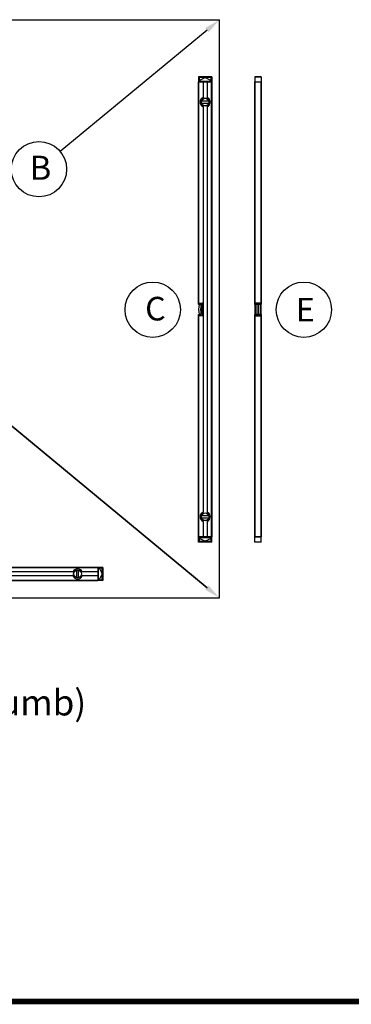
# Model space of a CAD drawing. Units: inches. Extents: x 18 to 1756, y 20 to 1135.
# Drawn here: x 1193 to 1245, y 20 to 174 of the extents above; entities that cross this region are included whole.
import ezdxf

# ---------------------------------------------------------------- set-up
doc = ezdxf.new("R2010")
doc.units = ezdxf.units.IN
doc.header["$MEASUREMENT"] = 0
doc.layers.get('DEFPOINTS').update_dxf_attribs({"color": 4})
doc.styles.add('SANSSERIF', font='sas_____.pfb')
doc.styles.get("Standard").update_dxf_attribs({"font": 'ROMANS.SHX'})
doc.dimstyles.new('STANDARD$0', dxfattribs={"dimscale": 24, "dimtxt": 0.1, "dimasz": 0.156, "dimexe": 0.125, "dimexo": 0.063, "dimgap": 0.09, "dimtad": 0, "dimtih": 1, "dimtoh": 1, "dimdec": 3, "dimzin": 0, "dimdsep": 46, "dimlunit": 4, "dimtxsty": 'Standard', "dimcen": -0.03, "dimclrd": 1, "dimclre": 1, "dimclrt": 1, "dimadec": 0, "dimazin": 0, "dimtfac": 0.8, "dimtdec": 3, "dimtofl": 0, "dimtmove": 0, "dimatfit": 3, "dimfxl": 0, "dimtolj": 1, "dimtzin": 0, "dimarcsym": 0})

# ---------------------------------------------------------------- blocks, each defined once
blk = doc.blocks.new('*D12')
at = {"color": 1, "lineweight": -2, "ltscale": 0.5}
for p, q in [((1115.46, 175.14), (1115.46, 184.91)), ((1224.46, 175.14), (1224.46, 184.91)), ((1119.2, 181.91), (1142.89, 181.91)), ((1220.72, 181.91), (1197.03, 181.91))]:
    blk.add_line(p, q, dxfattribs=at)
at = {"color": 1, "ltscale": 0.5}
for points in [[(1119.2, 182.53), (1119.2, 181.28), (1115.46, 181.91)], [(1220.72, 182.53), (1220.72, 181.28), (1224.46, 181.91)]]:
    blk.add_solid(points, dxfattribs=at)
at = {"layer": 'DEFPOINTS', "color": 0, "ltscale": 0.5}
for p in [(1224.46, 181.91), (1115.46, 173.63), (1224.46, 173.63)]:
    blk.add_point(p, dxfattribs=at)
at = {"color": 1, "ltscale": 0.5, "insert": (1169.96, 181.91), "char_height": 2.4, "attachment_point": 5}
blk.add_mtext('\\A1;9\'-1" Wide Rough Opening', dxfattribs=at)

msp = doc.modelspace()

# ---------------------------------------------------------------- linework, layer by layer
at = {"color": 7, "ltscale": 0.5}
for p, q in [((1115.4602, 173.6315), (1224.4602, 173.6315)), ((1224.4602, 83.6315), (1224.4602, 173.6315)), ((1222.5372, 172.0401), (1199.6851, 153.128)), ((1221.2225, 164.76), (1221.2343, 164.7719)), ((1221.2225, 164.76), (1221.2225, 163.9845)), ((1221.2329, 164.76), (1221.2225, 164.76)), ((1221.2329, 164.76), (1221.2371, 164.7719)), ((1221.2329, 164.76), (1221.2329, 163.9845)), ((1221.9312, 164.76), (1221.2329, 164.76)), ((1221.2343, 164.7719), (1221.2371, 164.7719)), ((1221.2371, 164.7719), (1221.9304, 164.7719)), ((1221.2896, 164.1026), (1221.2896, 164.6538)), ((1221.3013, 164.6538), (1221.3013, 164.1026)), ((1221.3131, 164.6538), (1221.3131, 164.1026)), ((1221.9027, 164.6931), (1221.3406, 164.6931)), ((1223.1517, 164.6813), (1221.3406, 164.6813)), ((1221.3406, 164.075), (1221.4194, 164.075)), ((1221.3406, 164.0632), (1221.9027, 164.0632)), ((1221.3428, 164.707), (1221.9312, 164.707)), ((1221.9312, 164.0493), (1221.3428, 164.0493)), ((1221.4194, 164.2601), (1222.2462, 164.6538)), ((1221.4194, 164.075), (1221.4194, 164.2601)), ((1221.4194, 164.075), (1221.4194, 164.0632)), ((1221.9145, 164.7049), (1221.9027, 164.6931)), ((1222.5896, 164.6931), (1221.9027, 164.6931)), ((1221.9145, 164.0514), (1221.9027, 164.0632)), ((1221.9027, 164.0632), (1222.5896, 164.0632)), ((1221.9312, 164.707), (1221.9145, 164.7049)), ((1221.9145, 164.7049), (1222.5778, 164.7049)), ((1221.9145, 164.0514), (1221.9312, 164.0493)), ((1222.5778, 164.0514), (1221.9145, 164.0514)), ((1221.9304, 164.7719), (1221.9312, 164.76)), ((1221.9304, 164.7719), (1222.5619, 164.7719)), ((1221.9312, 164.76), (1221.9312, 164.707)), ((1222.5611, 164.76), (1221.9312, 164.76)), ((1221.9312, 164.0493), (1221.9312, 163.9845)), ((1222.2462, 164.6538), (1223.0729, 164.2601)), ((1222.5619, 164.7719), (1222.5611, 164.76)), ((1222.5611, 164.76), (1222.5611, 164.707)), ((1223.2581, 164.76), (1222.5611, 164.76)), ((1222.5611, 164.707), (1223.1495, 164.707)), ((1222.5778, 164.7049), (1222.5611, 164.707)), ((1222.5611, 164.0493), (1222.5778, 164.0514)), ((1222.5611, 164.0493), (1222.5611, 163.9845)), ((1223.1495, 164.0493), (1222.5611, 164.0493)), ((1222.5619, 164.7719), (1223.2549, 164.7719)), ((1222.5896, 164.6931), (1222.5778, 164.7049)), ((1222.5896, 164.0632), (1222.5778, 164.0514)), ((1223.1517, 164.6931), (1222.5896, 164.6931)), ((1222.5896, 164.0632), (1223.1517, 164.0632)), ((1223.0729, 164.2601), (1223.0729, 164.075)), ((1223.0729, 164.075), (1223.1517, 164.075)), ((1223.0729, 164.0632), (1223.0729, 164.075)), ((1223.1792, 164.1026), (1223.1792, 164.6538)), ((1223.191, 164.1026), (1223.191, 164.6538)), ((1223.2027, 164.6538), (1223.2027, 164.1026)), ((1223.2549, 164.7719), (1223.258, 164.7719)), ((1223.2549, 164.7719), (1223.2581, 164.76)), ((1223.258, 164.7719), (1223.2698, 164.76)), ((1223.2698, 164.76), (1223.2581, 164.76)), ((1223.2581, 164.76), (1223.2581, 163.9845)), ((1223.2698, 164.76), (1223.2698, 163.9845)), ((1229.9949, 164.7719), (1229.9824, 164.76)), ((1229.9824, 164.76), (1229.9824, 163.9845)), ((1229.9826, 164.76), (1229.9824, 164.76)), ((1229.9826, 164.76), (1229.995, 164.7719)), ((1229.9826, 164.76), (1229.9826, 163.9845)), ((1229.9915, 164.76), (1229.9826, 164.76)), ((1229.9915, 164.76), (1229.9973, 164.7719)), ((1229.9915, 164.76), (1229.9915, 163.9845)), ((1230.9534, 164.76), (1229.9915, 164.76)), ((1229.9949, 164.7719), (1229.995, 164.7719)), ((1229.995, 164.7719), (1229.9973, 164.7719)), ((1229.9973, 164.7719), (1230.9485, 164.7719)), ((1230.9534, 164.76), (1230.9485, 164.7719)), ((1230.9485, 164.7719), (1230.9513, 164.7719)), ((1230.9638, 164.76), (1230.9513, 164.7719)), ((1230.9534, 164.76), (1230.9534, 163.9845)), ((1230.9638, 164.76), (1230.9534, 164.76)), ((1230.9638, 164.76), (1230.9638, 163.9845)), ((1221.2225, 129.5356), (1221.2225, 163.9845)), ((1221.2225, 163.9845), (1221.2329, 163.9845)), ((1221.2225, 163.9845), (1221.2329, 163.9845)), ((1221.2329, 163.9845), (1221.2329, 129.5356)), ((1221.2329, 163.9845), (1221.9312, 163.9845)), ((1221.2329, 163.9845), (1221.9312, 163.9845)), ((1221.9312, 163.9845), (1221.9312, 161.5565)), ((1221.9312, 163.9845), (1222.5611, 163.9845)), ((1221.9312, 163.9845), (1222.5611, 163.9845)), ((1222.5611, 163.9845), (1222.5611, 161.5565)), ((1222.5611, 163.9845), (1223.2581, 163.9845)), ((1222.5611, 163.9845), (1223.2581, 163.9845)), ((1223.2581, 93.1183), (1223.2581, 163.9845)), ((1223.2581, 163.9845), (1223.2698, 163.9845)), ((1223.2581, 163.9845), (1223.2698, 163.9845)), ((1223.2698, 163.9845), (1223.2698, 93.1183)), ((1229.9824, 163.9845), (1229.9824, 93.1183)), ((1229.9824, 163.9845), (1229.9826, 163.9845)), ((1229.9824, 163.9845), (1229.9826, 163.9845)), ((1229.9826, 129.5356), (1229.9826, 163.9845)), ((1229.9826, 163.9845), (1229.9915, 163.9845)), ((1229.9826, 163.9845), (1229.9915, 163.9845)), ((1229.9915, 163.9845), (1229.9915, 129.5356)), ((1229.9915, 163.9845), (1230.9534, 163.9845)), ((1229.9915, 163.9845), (1230.9534, 163.9845)), ((1230.9534, 129.5356), (1230.9534, 163.9845)), ((1230.9534, 163.9845), (1230.9638, 163.9845)), ((1230.9534, 163.9845), (1230.9638, 163.9845)), ((1230.9638, 163.9845), (1230.9638, 129.5356)), ((1221.9312, 160.1132), (1221.9312, 96.9896)), ((1222.5611, 160.1132), (1222.5611, 96.9896)), ((1147.1226, 147.635), (1222.5372, 85.2229)), ((1221.2329, 129.5356), (1221.2225, 129.5356)), ((1221.2225, 129.3585), (1221.2225, 129.5356)), ((1221.242, 129.3585), (1221.2225, 129.3585)), ((1221.2422, 129.3388), (1221.2225, 129.3585)), ((1221.2329, 129.5356), (1221.7737, 129.5356)), ((1221.242, 129.5356), (1221.242, 129.3585)), ((1221.242, 129.5356), (1221.7737, 129.5356)), ((1221.242, 129.3585), (1221.6357, 129.3585)), ((1221.2422, 129.3388), (1221.242, 129.3585)), ((1221.6162, 129.3388), (1221.2422, 129.3388)), ((1221.6162, 129.3412), (1221.6357, 129.3585)), ((1221.6162, 127.7616), (1221.6162, 129.3412)), ((1221.6357, 129.3585), (1221.6357, 127.7443)), ((1221.8131, 129.4963), (1221.8131, 127.6065)), ((1221.8131, 129.4963), (1221.8131, 127.6065)), ((1229.9915, 129.5356), (1229.9826, 129.5356)), ((1229.9834, 129.3585), (1229.9834, 129.5356)), ((1230.0007, 129.3585), (1229.9834, 129.3585)), ((1230.0036, 129.3388), (1229.9834, 129.3585)), ((1229.9915, 129.5356), (1230.9534, 129.5356)), ((1230.0007, 129.5356), (1230.0007, 129.3585)), ((1230.9478, 129.5356), (1230.0007, 129.5356)), ((1230.0007, 129.3585), (1230.9478, 129.3585)), ((1230.0036, 129.3388), (1230.0007, 129.3585)), ((1230.9426, 129.3388), (1230.0036, 129.3388)), ((1230.0381, 127.764), (1230.0381, 129.3388)), ((1230.0554, 129.3388), (1230.0554, 127.764)), ((1230.3156, 129.3388), (1230.3156, 127.7628)), ((1230.6306, 127.7639), (1230.6306, 129.34)), ((1230.8931, 127.764), (1230.8931, 129.3388)), ((1230.9078, 129.3388), (1230.9078, 127.764)), ((1230.9426, 129.3388), (1230.9478, 129.3585)), ((1230.9426, 129.3388), (1230.9625, 129.3585)), ((1230.9478, 129.3585), (1230.9478, 129.5356)), ((1230.9625, 129.3585), (1230.9478, 129.3585)), ((1230.9638, 129.5356), (1230.9534, 129.5356)), ((1230.9625, 129.5356), (1230.9625, 129.3585)), ((1230.9636, 127.5671), (1230.9636, 129.5356)), ((1221.2225, 127.7443), (1221.2422, 127.764)), ((1221.2225, 127.5671), (1221.2225, 127.7443)), ((1221.2225, 127.7443), (1221.242, 127.7443)), ((1221.2225, 93.1183), (1221.2225, 127.5671)), ((1221.2225, 127.5671), (1221.2329, 127.5671)), ((1221.2329, 127.5671), (1221.2329, 93.1183)), ((1221.7737, 127.5671), (1221.2329, 127.5671)), ((1221.242, 127.7443), (1221.2422, 127.764)), ((1221.242, 127.7443), (1221.242, 127.5671)), ((1221.6357, 127.7443), (1221.242, 127.7443)), ((1221.7737, 127.5671), (1221.242, 127.5671)), ((1221.2422, 127.764), (1221.6162, 127.764)), ((1221.6357, 127.7443), (1221.6162, 127.7616)), ((1229.9826, 93.1183), (1229.9826, 127.5671)), ((1229.9826, 127.5671), (1229.9915, 127.5671)), ((1229.9834, 127.7443), (1230.0036, 127.764)), ((1229.9834, 127.7443), (1230.0007, 127.7443)), ((1229.9834, 127.5671), (1229.9834, 127.7443)), ((1229.9915, 127.5671), (1229.9915, 93.1183)), ((1229.9915, 127.5671), (1230.9534, 127.5671)), ((1230.0007, 127.7443), (1230.0036, 127.764)), ((1230.0007, 127.7443), (1230.0007, 127.5671)), ((1230.9478, 127.7443), (1230.0007, 127.7443)), ((1230.9478, 127.5671), (1230.0007, 127.5671)), ((1230.0036, 127.764), (1230.9426, 127.764)), ((1230.9478, 127.7443), (1230.9426, 127.764)), ((1230.9625, 127.7443), (1230.9426, 127.764)), ((1230.9478, 127.5671), (1230.9478, 127.7443)), ((1230.9478, 127.7443), (1230.9625, 127.7443)), ((1230.9534, 93.1183), (1230.9534, 127.5671)), ((1230.9534, 127.5671), (1230.9638, 127.5671)), ((1230.9625, 127.7443), (1230.9625, 127.5671)), ((1230.9638, 127.5671), (1230.9638, 93.1183)), ((1222.5372, 85.2229), (1173.6296, 125.6982)), ((1221.9312, 95.5463), (1221.9312, 93.1183)), ((1222.5611, 95.5463), (1222.5611, 93.1183)), ((1221.2329, 93.1183), (1221.2225, 93.1183)), ((1221.2225, 92.3427), (1221.2225, 93.1183)), ((1221.2329, 93.1183), (1221.2225, 93.1183)), ((1221.2225, 92.3427), (1221.2329, 92.3427)), ((1221.2343, 92.3309), (1221.2225, 92.3427)), ((1221.2329, 93.1183), (1221.9312, 93.1183)), ((1221.2329, 92.3427), (1221.2329, 93.1183)), ((1221.9312, 93.1183), (1221.2329, 93.1183)), ((1221.2329, 92.3427), (1221.9312, 92.3427)), ((1221.2371, 92.3309), (1221.2329, 92.3427)), ((1221.2371, 92.3309), (1221.2343, 92.3309)), ((1221.9304, 92.3309), (1221.2371, 92.3309)), ((1221.2911, 92.449), (1221.2911, 93.0002)), ((1221.3013, 93.0002), (1221.3013, 92.449)), ((1221.3131, 93.0002), (1221.3131, 92.449)), ((1221.9304, 93.0396), (1221.3406, 93.0396)), ((1221.4194, 93.0278), (1221.3406, 93.0278)), ((1221.3406, 92.4215), (1223.1517, 92.4215)), ((1221.3406, 92.4097), (1221.9304, 92.4097)), ((1221.3423, 93.0514), (1221.9312, 93.0514)), ((1221.9312, 92.3978), (1221.3423, 92.3978)), ((1221.4194, 93.0396), (1221.4194, 93.0278)), ((1221.4194, 92.8427), (1221.4194, 93.0278)), ((1222.2462, 92.449), (1221.4194, 92.8427)), ((1221.9312, 93.0514), (1221.9304, 93.0396)), ((1222.5619, 93.0396), (1221.9304, 93.0396)), ((1221.9312, 92.3978), (1221.9304, 92.4097)), ((1221.9304, 92.4097), (1222.5619, 92.4097)), ((1221.9304, 92.3309), (1221.9312, 92.3427)), ((1222.5619, 92.3309), (1221.9304, 92.3309)), ((1221.9312, 93.1183), (1222.5611, 93.1183)), ((1221.9312, 93.0514), (1221.9312, 93.1183)), ((1222.5611, 93.1183), (1221.9312, 93.1183)), ((1221.9312, 93.0514), (1222.5611, 93.0514)), ((1221.9312, 92.3427), (1221.9312, 92.3978)), ((1222.5611, 92.3978), (1221.9312, 92.3978)), ((1221.9312, 92.3427), (1222.5611, 92.3427)), ((1223.0729, 92.8427), (1222.2462, 92.449)), ((1222.5611, 93.1183), (1223.2581, 93.1183)), ((1222.5611, 93.0514), (1222.5611, 93.1183)), ((1223.2581, 93.1183), (1222.5611, 93.1183)), ((1222.5611, 93.0514), (1223.15, 93.0514)), ((1222.5619, 93.0396), (1222.5611, 93.0514)), ((1222.5619, 92.4097), (1222.5611, 92.3978)), ((1223.15, 92.3978), (1222.5611, 92.3978)), ((1222.5611, 92.3427), (1222.5611, 92.3978)), ((1222.5611, 92.3427), (1223.2581, 92.3427)), ((1222.5619, 92.3309), (1222.5611, 92.3427)), ((1223.1517, 93.0396), (1222.5619, 93.0396)), ((1222.5619, 92.4097), (1223.1517, 92.4097)), ((1223.2549, 92.3309), (1222.5619, 92.3309)), ((1223.0729, 93.0278), (1223.0729, 93.0396)), ((1223.1517, 93.0278), (1223.0729, 93.0278)), ((1223.0729, 93.0278), (1223.0729, 92.8427)), ((1223.1792, 92.449), (1223.1792, 93.0002)), ((1223.191, 92.449), (1223.191, 93.0002)), ((1223.2012, 93.0002), (1223.2012, 92.449)), ((1223.2581, 92.3427), (1223.2549, 92.3309)), ((1223.258, 92.3309), (1223.2549, 92.3309)), ((1223.2698, 92.3427), (1223.258, 92.3309)), ((1223.2698, 93.1183), (1223.2581, 93.1183)), ((1223.2581, 92.3427), (1223.2581, 93.1183)), ((1223.2698, 93.1183), (1223.2581, 93.1183)), ((1223.2581, 92.3427), (1223.2698, 92.3427)), ((1223.2698, 92.3427), (1223.2698, 93.1183)), ((1229.9824, 93.1183), (1229.9826, 93.1183)), ((1229.9824, 92.3427), (1229.9824, 93.1183)), ((1229.9826, 93.1183), (1229.9824, 93.1183)), ((1229.9824, 92.3427), (1229.9826, 92.3427)), ((1229.9824, 92.3427), (1229.9949, 92.3309)), ((1229.9915, 93.1183), (1229.9826, 93.1183)), ((1229.9826, 92.3427), (1229.9826, 93.1183)), ((1229.9915, 93.1183), (1229.9826, 93.1183)), ((1229.995, 92.3309), (1229.9826, 92.3427)), ((1229.9826, 92.3427), (1229.9915, 92.3427)), ((1229.9915, 93.1183), (1230.9534, 93.1183)), ((1230.9534, 93.1183), (1229.9915, 93.1183)), ((1229.9915, 92.3427), (1229.9915, 93.1183)), ((1229.9915, 92.3427), (1230.9534, 92.3427)), ((1229.9973, 92.3309), (1229.9915, 92.3427)), ((1229.995, 92.3309), (1229.9949, 92.3309)), ((1229.9973, 92.3309), (1229.995, 92.3309)), ((1230.9485, 92.3309), (1229.9973, 92.3309)), ((1230.9485, 92.3309), (1230.9534, 92.3427)), ((1230.9513, 92.3309), (1230.9485, 92.3309)), ((1230.9513, 92.3309), (1230.9638, 92.3427)), ((1230.9638, 93.1183), (1230.9534, 93.1183)), ((1230.9534, 92.3427), (1230.9534, 93.1183)), ((1230.9638, 93.1183), (1230.9534, 93.1183)), ((1230.9534, 92.3427), (1230.9638, 92.3427)), ((1230.9638, 92.3427), (1230.9638, 93.1183)), ((1201.6652, 87.6813), (1138.5416, 87.6813)), ((1171.0877, 88.39), (1205.5365, 88.39)), ((1205.5365, 88.3796), (1171.0877, 88.3796)), ((1205.5365, 87.6813), (1203.1086, 87.6813)), ((1205.5365, 88.39), (1205.5365, 88.3796)), ((1205.5365, 88.39), (1205.5365, 88.3796)), ((1206.3121, 88.39), (1205.5365, 88.39)), ((1205.5365, 88.3796), (1205.5365, 87.6813)), ((1206.3121, 88.3796), (1205.5365, 88.3796)), ((1205.5365, 88.3796), (1205.5365, 87.6813)), ((1205.5365, 87.6813), (1205.5365, 87.0514)), ((1205.6014, 87.6813), (1205.5365, 87.6813)), ((1205.5365, 87.6813), (1205.5365, 87.0514)), ((1205.6014, 87.6813), (1205.6014, 88.2697)), ((1205.6034, 87.698), (1205.6014, 87.6813)), ((1205.6034, 87.698), (1205.6153, 87.7098)), ((1205.6034, 87.0347), (1205.6034, 87.698)), ((1205.6153, 88.2719), (1205.6153, 87.7098)), ((1205.6271, 88.1931), (1205.6153, 88.1931)), ((1205.6153, 87.7098), (1205.6153, 87.0229)), ((1205.6271, 88.2719), (1205.6271, 88.1931)), ((1205.6271, 88.1931), (1205.8121, 88.1931)), ((1205.6546, 88.3229), (1206.2058, 88.3229)), ((1206.2058, 88.3112), (1205.6546, 88.3112)), ((1206.2058, 88.2994), (1205.6546, 88.2994)), ((1205.8121, 88.1931), (1206.2058, 87.3663)), ((1206.2334, 86.4608), (1206.2334, 88.2719)), ((1206.2452, 87.7098), (1206.2452, 88.2719)), ((1206.257, 87.698), (1206.2452, 87.7098)), ((1206.2452, 87.0229), (1206.2452, 87.7098)), ((1206.259, 87.6813), (1206.257, 87.698)), ((1206.257, 87.698), (1206.257, 87.0347)), ((1206.259, 88.2697), (1206.259, 87.6813)), ((1206.3121, 87.6813), (1206.259, 87.6813)), ((1206.3121, 88.3796), (1206.3121, 88.39)), ((1206.3121, 88.39), (1206.3239, 88.3782)), ((1206.3121, 88.3796), (1206.3239, 88.3754)), ((1206.3121, 87.6813), (1206.3121, 88.3796)), ((1206.3239, 87.6821), (1206.3121, 87.6813)), ((1206.3121, 87.0514), (1206.3121, 87.6813)), ((1206.3239, 88.3782), (1206.3239, 88.3754)), ((1206.3239, 88.3754), (1206.3239, 87.6821)), ((1206.3239, 87.6821), (1206.3239, 87.0506)), ((1134.6704, 86.3544), (1205.5365, 86.3544)), ((1205.5365, 86.3427), (1134.6704, 86.3427)), ((1201.6652, 87.0514), (1138.5416, 87.0514)), ((1205.5365, 87.0514), (1203.1086, 87.0514)), ((1205.5365, 87.0514), (1205.5365, 86.3544)), ((1205.6014, 87.0514), (1205.5365, 87.0514)), ((1205.5365, 87.0514), (1205.5365, 86.3544)), ((1205.5365, 86.3544), (1205.5365, 86.3427)), ((1206.3121, 86.3544), (1205.5365, 86.3544)), ((1205.5365, 86.3544), (1205.5365, 86.3427)), ((1206.3121, 86.3427), (1205.5365, 86.3427)), ((1205.6014, 86.463), (1205.6014, 87.0514)), ((1205.6014, 87.0514), (1205.6034, 87.0347)), ((1205.6153, 87.0229), (1205.6034, 87.0347)), ((1205.6153, 87.0229), (1205.6153, 86.4608)), ((1205.6153, 86.5396), (1205.6271, 86.5396)), ((1205.6271, 86.5396), (1205.6271, 86.4608)), ((1205.8121, 86.5396), (1205.6271, 86.5396)), ((1205.6546, 86.4333), (1206.2058, 86.4333)), ((1205.6546, 86.4215), (1206.2058, 86.4215)), ((1206.2058, 86.4098), (1205.6546, 86.4098)), ((1206.2058, 87.3663), (1205.8121, 86.5396)), ((1206.2452, 87.0229), (1206.257, 87.0347)), ((1206.2452, 86.4608), (1206.2452, 87.0229)), ((1206.257, 87.0347), (1206.259, 87.0514)), ((1206.259, 87.0514), (1206.259, 86.463)), ((1206.3121, 87.0514), (1206.259, 87.0514)), ((1206.3121, 86.3544), (1206.3121, 87.0514)), ((1206.3239, 87.0506), (1206.3121, 87.0514)), ((1206.3239, 86.3576), (1206.3121, 86.3544)), ((1206.3239, 86.3545), (1206.3121, 86.3427)), ((1206.3121, 86.3427), (1206.3121, 86.3544)), ((1206.3239, 87.0506), (1206.3239, 86.3576)), ((1206.3239, 86.3576), (1206.3239, 86.3545)), ((1115.4602, 83.6315), (1224.4602, 83.6315))]:
    msp.add_line(p, q, dxfattribs=at)
at = {"color": 7, "ltscale": 0.5, "const_width": 0.8572}
msp.add_lwpolyline([(1090.9154, 20.7802), (1398.2449, 20.7802), (1398.2449, 249.9278), (1090.9154, 249.9278)], close=True, dxfattribs=at)
at = {"color": 7, "ltscale": 0.5}
for centre, radius in [((1222.2462, 160.8349), 0.6299), ((1222.2462, 160.8349), 0.5906), ((1196.3664, 150.3815), 4.3078), ((1214.0852, 128.5073), 4.3078), ((1237.6128, 128.5073), 4.3078), ((1222.2462, 96.2679), 0.6299), ((1222.2462, 96.2679), 0.5906), ((1202.3869, 87.3663), 0.6299), ((1202.3869, 87.3663), 0.5906)]:
    msp.add_circle(centre, radius, dxfattribs=at)
for centre, radius, start, end in [((1221.3406, 164.6537), 0.0276, 90, 180), ((1221.3406, 164.1026), 0.0276, 180, 270), ((1223.1517, 164.6537), 0.0276, 0, 90), ((1223.1517, 164.1026), 0.0276, 270, 0), ((1222.2462, 160.8349), 0.7874, 113.578178, 246.421822), ((1222.2462, 160.8349), 0.7874, 293.578178, 66.421822), ((1225.5532, 128.5514), 4.327, 169.51073, 190.487291), ((1225.5532, 128.5514), 4.012, 168.902232, 191.097768), ((1221.7737, 129.4963), 0.0394, 0, 90), ((1221.7737, 129.4963), 0.0394, 0, 90), ((1221.7737, 127.6065), 0.0394, 270, 0), ((1221.7737, 127.6065), 0.0394, 270, 0), ((1222.2462, 96.2679), 0.7874, 113.578178, 246.421822), ((1222.2462, 96.2679), 0.7874, 293.578178, 66.421822), ((1221.3406, 93.0002), 0.0276, 90, 180), ((1221.3406, 92.449), 0.0276, 180, 270), ((1223.1517, 93.0002), 0.0276, 0, 90), ((1223.1517, 92.449), 0.0276, 270, 0), ((1202.3869, 87.3663), 0.7874, 23.578178, 156.421822), ((1205.6546, 88.2719), 0.0276, 90, 180), ((1206.2058, 88.2719), 0.0276, 0, 90), ((1202.3869, 87.3663), 0.7874, 203.578178, 336.421822), ((1205.6546, 86.4608), 0.0276, 180, 270), ((1206.2058, 86.4608), 0.0276, 270, 0)]:
    msp.add_arc(centre, radius, start, end, dxfattribs=at)
for points, knots in [([(1221.2896, 164.6537), (1221.2896, 164.6553), (1221.2896, 164.6584), (1221.2901, 164.663), (1221.291, 164.6674), (1221.2923, 164.6717), (1221.2941, 164.6759), (1221.2963, 164.68), (1221.2988, 164.6839), (1221.3018, 164.6877), (1221.3061, 164.6923), (1221.3117, 164.6972), (1221.3188, 164.7018), (1221.3265, 164.7049), (1221.3345, 164.7068), (1221.34, 164.7069), (1221.3428, 164.707)], [0, 0, 0, 0, 0.055605805, 0.110032302, 0.163755209, 0.21726901, 0.271073956, 0.325662294, 0.381505557, 0.439044436, 0.498682042, 0.604510957, 0.704887402, 0.802389237, 0.899822758, 1, 1, 1, 1]), ([(1221.3428, 164.0493), (1221.3412, 164.0493), (1221.3381, 164.0493), (1221.3336, 164.0499), (1221.3291, 164.0508), (1221.3248, 164.0521), (1221.3206, 164.0539), (1221.3166, 164.056), (1221.3126, 164.0586), (1221.3088, 164.0616), (1221.3043, 164.0658), (1221.2994, 164.0714), (1221.2948, 164.0786), (1221.2916, 164.0862), (1221.2897, 164.0943), (1221.2896, 164.0998), (1221.2896, 164.1026)], [0, 0, 0, 0, 0.05613955, 0.11107626, 0.16527275, 0.21921073, 0.27337877, 0.32825934, 0.38431646, 0.44198581, 0.50166774, 0.60735713, 0.70732146, 0.80417101, 0.90076889, 1, 1, 1, 1]), ([(1221.3406, 164.6931), (1221.3393, 164.6931), (1221.3367, 164.693), (1221.3329, 164.6924), (1221.3293, 164.6915), (1221.3258, 164.6903), (1221.3225, 164.6888), (1221.3195, 164.687), (1221.3167, 164.6851), (1221.3141, 164.6829), (1221.3118, 164.6807), (1221.3098, 164.6783), (1221.308, 164.6758), (1221.3064, 164.6733), (1221.3051, 164.6708), (1221.304, 164.6682), (1221.3031, 164.6657), (1221.3024, 164.6632), (1221.3019, 164.6607), (1221.3015, 164.6583), (1221.3013, 164.656), (1221.3013, 164.6545), (1221.3013, 164.6537)], [0, 0, 0, 0, 0.06437341, 0.12721739, 0.18853377, 0.24832451, 0.30659173, 0.36333772, 0.418565, 0.47227627, 0.52447451, 0.57516294, 0.62434512, 0.67202493, 0.71820663, 0.76289496, 0.80609511, 0.84781285, 0.88805461, 0.92682755, 0.96413968, 1, 1, 1, 1]), ([(1221.3013, 164.1026), (1221.3013, 164.1013), (1221.3014, 164.0987), (1221.302, 164.0947), (1221.3031, 164.0906), (1221.3047, 164.0863), (1221.3069, 164.0821), (1221.3098, 164.078), (1221.3133, 164.074), (1221.3176, 164.0705), (1221.3225, 164.0674), (1221.3281, 164.0651), (1221.3342, 164.0635), (1221.3385, 164.0633), (1221.3406, 164.0632)], [0, 0, 0, 0, 0.06058659, 0.12522169, 0.1939421, 0.26677829, 0.34375569, 0.42489569, 0.51021641, 0.59973326, 0.69345945, 0.79140633, 0.89358369, 1, 1, 1, 1]), ([(1223.1495, 164.707), (1223.1511, 164.707), (1223.1542, 164.707), (1223.1587, 164.7064), (1223.1632, 164.7055), (1223.1675, 164.7042), (1223.1717, 164.7024), (1223.1758, 164.7003), (1223.1797, 164.6977), (1223.1835, 164.6947), (1223.1881, 164.6905), (1223.193, 164.6849), (1223.1975, 164.6777), (1223.2007, 164.6701), (1223.2026, 164.662), (1223.2027, 164.6565), (1223.2027, 164.6537)], [0, 0, 0, 0, 0.05613955, 0.11107626, 0.16527275, 0.21921073, 0.27337877, 0.32825934, 0.38431646, 0.44198581, 0.50166774, 0.60735713, 0.70732146, 0.80417101, 0.90076889, 1, 1, 1, 1]), ([(1223.2027, 164.1026), (1223.2027, 164.101), (1223.2027, 164.0979), (1223.2022, 164.0933), (1223.2013, 164.0889), (1223.2, 164.0846), (1223.1982, 164.0804), (1223.1961, 164.0763), (1223.1935, 164.0724), (1223.1905, 164.0686), (1223.1862, 164.064), (1223.1806, 164.0591), (1223.1735, 164.0546), (1223.1659, 164.0514), (1223.1578, 164.0495), (1223.1523, 164.0494), (1223.1495, 164.0493)], [0, 0, 0, 0, 0.0556058, 0.1100323, 0.16375521, 0.21726901, 0.27107396, 0.32566229, 0.38150556, 0.43904444, 0.49868204, 0.60451096, 0.7048874, 0.80238924, 0.89982276, 1, 1, 1, 1]), ([(1223.191, 164.6537), (1223.191, 164.655), (1223.1909, 164.6576), (1223.1903, 164.6616), (1223.1893, 164.6657), (1223.1876, 164.67), (1223.1854, 164.6742), (1223.1825, 164.6784), (1223.179, 164.6823), (1223.1747, 164.6858), (1223.1698, 164.6889), (1223.1642, 164.6912), (1223.1581, 164.6928), (1223.1538, 164.693), (1223.1517, 164.6931)], [0, 0, 0, 0, 0.06058699, 0.1252224, 0.19394306, 0.26677943, 0.34375693, 0.42489697, 0.51021765, 0.5997344, 0.69346041, 0.79140704, 0.89358407, 1, 1, 1, 1]), ([(1223.1517, 164.0632), (1223.153, 164.0632), (1223.1556, 164.0633), (1223.1594, 164.0639), (1223.1631, 164.0648), (1223.1665, 164.0661), (1223.1698, 164.0676), (1223.1728, 164.0693), (1223.1756, 164.0713), (1223.1782, 164.0734), (1223.1805, 164.0757), (1223.1825, 164.078), (1223.1843, 164.0805), (1223.1859, 164.083), (1223.1872, 164.0856), (1223.1883, 164.0881), (1223.1892, 164.0906), (1223.1899, 164.0931), (1223.1904, 164.0956), (1223.1908, 164.098), (1223.191, 164.1003), (1223.191, 164.1018), (1223.191, 164.1026)], [0, 0, 0, 0, 0.06437365, 0.12721785, 0.18853442, 0.24832533, 0.30659268, 0.3633388, 0.41856616, 0.4722775, 0.52447577, 0.57516422, 0.62434639, 0.67202616, 0.7182078, 0.76289604, 0.80609607, 0.84781367, 0.88805527, 0.92682801, 0.96413992, 1, 1, 1, 1]), ([(1221.2911, 93.0002), (1221.2911, 93.0017), (1221.2911, 93.0047), (1221.2916, 93.0091), (1221.2925, 93.0133), (1221.2938, 93.0175), (1221.2954, 93.0215), (1221.2975, 93.0254), (1221.3, 93.0292), (1221.3029, 93.0329), (1221.307, 93.0373), (1221.3123, 93.042), (1221.3192, 93.0464), (1221.3266, 93.0494), (1221.3343, 93.0512), (1221.3396, 93.0513), (1221.3423, 93.0514)], [0, 0, 0, 0, 0.0556058, 0.1100323, 0.16375521, 0.21726901, 0.27107396, 0.32566229, 0.38150556, 0.43904444, 0.49868204, 0.60451096, 0.7048874, 0.80238924, 0.89982276, 1, 1, 1, 1]), ([(1221.3423, 92.3978), (1221.3408, 92.3978), (1221.3378, 92.3978), (1221.3334, 92.3983), (1221.3291, 92.3992), (1221.325, 92.4005), (1221.3209, 92.4022), (1221.317, 92.4043), (1221.3133, 92.4068), (1221.3096, 92.4096), (1221.3052, 92.4137), (1221.3005, 92.4191), (1221.2961, 92.426), (1221.2931, 92.4333), (1221.2912, 92.441), (1221.2911, 92.4463), (1221.2911, 92.449)], [0, 0, 0, 0, 0.05613955, 0.11107626, 0.16527275, 0.21921073, 0.27337877, 0.32825934, 0.38431646, 0.44198581, 0.50166774, 0.60735713, 0.70732146, 0.80417101, 0.90076889, 1, 1, 1, 1]), ([(1221.3406, 93.0396), (1221.3393, 93.0395), (1221.3367, 93.0395), (1221.3329, 93.0389), (1221.3293, 93.038), (1221.3258, 93.0367), (1221.3225, 93.0352), (1221.3195, 93.0335), (1221.3167, 93.0315), (1221.3141, 93.0294), (1221.3118, 93.0271), (1221.3098, 93.0247), (1221.308, 93.0223), (1221.3064, 93.0198), (1221.3051, 93.0172), (1221.304, 93.0147), (1221.3031, 93.0121), (1221.3024, 93.0096), (1221.3019, 93.0072), (1221.3015, 93.0048), (1221.3013, 93.0025), (1221.3013, 93.001), (1221.3013, 93.0002)], [0, 0, 0, 0, 0.06433355, 0.12714309, 0.18843031, 0.24819703, 0.3064452, 0.36317696, 0.41839462, 0.4721007, 0.52429794, 0.57498934, 0.62417818, 0.67186806, 0.71806293, 0.76276715, 0.80598555, 0.84772346, 0.88798683, 0.92678228, 0.96411723, 1, 1, 1, 1]), ([(1221.3013, 92.449), (1221.3013, 92.4478), (1221.3014, 92.4452), (1221.302, 92.4412), (1221.3031, 92.437), (1221.3047, 92.4328), (1221.3069, 92.4285), (1221.3098, 92.4244), (1221.3133, 92.4205), (1221.3176, 92.4169), (1221.3225, 92.4139), (1221.3281, 92.4116), (1221.3342, 92.41), (1221.3385, 92.4098), (1221.3406, 92.4097)], [0, 0, 0, 0, 0.06062437, 0.125297, 0.19405193, 0.26691731, 0.34391664, 0.42506968, 0.51039316, 0.5999013, 0.69360629, 0.7915186, 0.89364724, 1, 1, 1, 1]), ([(1223.15, 93.0514), (1223.1515, 93.0514), (1223.1545, 93.0514), (1223.1589, 93.0509), (1223.1632, 93.05), (1223.1673, 93.0487), (1223.1714, 93.047), (1223.1753, 93.045), (1223.1791, 93.0425), (1223.1827, 93.0396), (1223.1871, 93.0355), (1223.1918, 93.0301), (1223.1962, 93.0232), (1223.1993, 93.0159), (1223.2011, 93.0082), (1223.2012, 93.0029), (1223.2012, 93.0002)], [0, 0, 0, 0, 0.05613955, 0.11107626, 0.16527275, 0.21921073, 0.27337877, 0.32825934, 0.38431646, 0.44198581, 0.50166774, 0.60735713, 0.70732146, 0.80417101, 0.90076889, 1, 1, 1, 1]), ([(1223.2012, 92.449), (1223.2012, 92.4475), (1223.2012, 92.4446), (1223.2007, 92.4402), (1223.1999, 92.4359), (1223.1986, 92.4317), (1223.1969, 92.4277), (1223.1948, 92.4238), (1223.1923, 92.42), (1223.1894, 92.4164), (1223.1854, 92.412), (1223.18, 92.4072), (1223.1731, 92.4029), (1223.1658, 92.3998), (1223.158, 92.398), (1223.1527, 92.3979), (1223.15, 92.3978)], [0, 0, 0, 0, 0.0556058, 0.1100323, 0.16375521, 0.21726901, 0.27107396, 0.32566229, 0.38150556, 0.43904444, 0.49868204, 0.60451096, 0.7048874, 0.80238924, 0.89982276, 1, 1, 1, 1]), ([(1223.191, 93.0002), (1223.191, 93.0015), (1223.1909, 93.0041), (1223.1903, 93.0081), (1223.1893, 93.0122), (1223.1876, 93.0164), (1223.1854, 93.0207), (1223.1825, 93.0248), (1223.179, 93.0287), (1223.1747, 93.0323), (1223.1698, 93.0353), (1223.1642, 93.0377), (1223.1581, 93.0393), (1223.1538, 93.0395), (1223.1517, 93.0396)], [0, 0, 0, 0, 0.06062476, 0.12529771, 0.19405289, 0.26691845, 0.34391789, 0.42507096, 0.5103944, 0.59990244, 0.69360725, 0.79151931, 0.89364762, 1, 1, 1, 1]), ([(1223.1517, 92.4097), (1223.153, 92.4097), (1223.1556, 92.4098), (1223.1594, 92.4104), (1223.1631, 92.4113), (1223.1665, 92.4125), (1223.1698, 92.414), (1223.1728, 92.4158), (1223.1756, 92.4177), (1223.1782, 92.4198), (1223.1805, 92.4221), (1223.1825, 92.4245), (1223.1843, 92.427), (1223.1859, 92.4295), (1223.1872, 92.432), (1223.1883, 92.4346), (1223.1892, 92.4371), (1223.1899, 92.4396), (1223.1904, 92.442), (1223.1908, 92.4444), (1223.191, 92.4468), (1223.191, 92.4483), (1223.191, 92.449)], [0, 0, 0, 0, 0.06433379, 0.127143552, 0.188430965, 0.248197846, 0.306446158, 0.363178032, 0.418395782, 0.472101925, 0.524299206, 0.574990621, 0.624179449, 0.671869289, 0.718064096, 0.762768231, 0.805986514, 0.847724286, 0.887987489, 0.926782747, 0.964117475, 1, 1, 1, 1]), ([(1205.6014, 88.2697), (1205.6014, 88.2713), (1205.6014, 88.2744), (1205.6019, 88.2789), (1205.6028, 88.2834), (1205.6042, 88.2877), (1205.6059, 88.2919), (1205.6081, 88.2959), (1205.6107, 88.2999), (1205.6137, 88.3037), (1205.6179, 88.3082), (1205.6235, 88.3131), (1205.6307, 88.3177), (1205.6383, 88.3209), (1205.6463, 88.3228), (1205.6518, 88.3229), (1205.6546, 88.3229)], [0, 0, 0, 0, 0.05613955, 0.11107626, 0.16527275, 0.21921073, 0.27337877, 0.32825934, 0.38431646, 0.44198581, 0.50166774, 0.60735713, 0.70732146, 0.80417101, 0.90076889, 1, 1, 1, 1]), ([(1205.6546, 88.3112), (1205.6534, 88.3112), (1205.6508, 88.3111), (1205.6468, 88.3105), (1205.6426, 88.3094), (1205.6384, 88.3078), (1205.6341, 88.3056), (1205.63, 88.3027), (1205.6261, 88.2992), (1205.6225, 88.2949), (1205.6195, 88.29), (1205.6172, 88.2844), (1205.6156, 88.2783), (1205.6154, 88.274), (1205.6153, 88.2719)], [0, 0, 0, 0, 0.06058659, 0.12522169, 0.1939421, 0.26677829, 0.34375569, 0.42489569, 0.51021641, 0.59973326, 0.69345945, 0.79140633, 0.89358369, 1, 1, 1, 1]), ([(1206.2058, 88.3229), (1206.2074, 88.3229), (1206.2105, 88.3229), (1206.215, 88.3224), (1206.2195, 88.3215), (1206.2238, 88.3202), (1206.228, 88.3184), (1206.232, 88.3162), (1206.236, 88.3137), (1206.2398, 88.3107), (1206.2443, 88.3064), (1206.2493, 88.3008), (1206.2538, 88.2937), (1206.257, 88.286), (1206.2589, 88.278), (1206.259, 88.2725), (1206.259, 88.2697)], [0, 0, 0, 0, 0.055605805, 0.110032302, 0.163755209, 0.21726901, 0.271073956, 0.325662294, 0.381505557, 0.439044436, 0.498682042, 0.604510957, 0.704887402, 0.802389237, 0.899822758, 1, 1, 1, 1]), ([(1206.2452, 88.2719), (1206.2451, 88.2732), (1206.2451, 88.2758), (1206.2445, 88.2796), (1206.2436, 88.2833), (1206.2423, 88.2867), (1206.2408, 88.29), (1206.2391, 88.293), (1206.2371, 88.2958), (1206.235, 88.2984), (1206.2327, 88.3007), (1206.2303, 88.3027), (1206.2279, 88.3045), (1206.2254, 88.3061), (1206.2228, 88.3074), (1206.2203, 88.3085), (1206.2177, 88.3094), (1206.2152, 88.3101), (1206.2128, 88.3106), (1206.2104, 88.311), (1206.2081, 88.3112), (1206.2066, 88.3112), (1206.2058, 88.3112)], [0, 0, 0, 0, 0.06437341, 0.12721739, 0.18853377, 0.24832451, 0.30659173, 0.36333772, 0.418565, 0.47227627, 0.52447451, 0.57516294, 0.62434512, 0.67202493, 0.71820663, 0.76289496, 0.80609511, 0.84781285, 0.88805461, 0.92682755, 0.96413968, 1, 1, 1, 1]), ([(1205.6546, 86.4098), (1205.6531, 86.4098), (1205.65, 86.4098), (1205.6454, 86.4103), (1205.641, 86.4112), (1205.6366, 86.4125), (1205.6324, 86.4143), (1205.6284, 86.4165), (1205.6245, 86.419), (1205.6207, 86.422), (1205.6161, 86.4263), (1205.6112, 86.4319), (1205.6066, 86.439), (1205.6034, 86.4467), (1205.6016, 86.4547), (1205.6015, 86.4602), (1205.6014, 86.463)], [0, 0, 0, 0, 0.0556058, 0.1100323, 0.16375521, 0.21726901, 0.27107396, 0.32566229, 0.38150556, 0.43904444, 0.49868204, 0.60451096, 0.7048874, 0.80238924, 0.89982276, 1, 1, 1, 1]), ([(1205.6153, 86.4608), (1205.6153, 86.4595), (1205.6154, 86.4569), (1205.616, 86.4531), (1205.6169, 86.4494), (1205.6181, 86.446), (1205.6196, 86.4427), (1205.6214, 86.4397), (1205.6233, 86.4369), (1205.6254, 86.4343), (1205.6277, 86.432), (1205.6301, 86.43), (1205.6326, 86.4282), (1205.6351, 86.4266), (1205.6376, 86.4253), (1205.6402, 86.4242), (1205.6427, 86.4233), (1205.6452, 86.4226), (1205.6476, 86.4221), (1205.65, 86.4217), (1205.6524, 86.4215), (1205.6539, 86.4215), (1205.6546, 86.4215)], [0, 0, 0, 0, 0.06437365, 0.12721785, 0.18853442, 0.24832533, 0.30659268, 0.3633388, 0.41856616, 0.4722775, 0.52447577, 0.57516422, 0.62434639, 0.67202616, 0.7182078, 0.76289604, 0.80609607, 0.84781367, 0.88805527, 0.92682801, 0.96413992, 1, 1, 1, 1]), ([(1206.259, 86.463), (1206.259, 86.4614), (1206.259, 86.4583), (1206.2585, 86.4538), (1206.2576, 86.4493), (1206.2563, 86.445), (1206.2545, 86.4408), (1206.2523, 86.4368), (1206.2498, 86.4328), (1206.2468, 86.429), (1206.2425, 86.4245), (1206.2369, 86.4195), (1206.2298, 86.415), (1206.2221, 86.4118), (1206.2141, 86.4099), (1206.2086, 86.4098), (1206.2058, 86.4098)], [0, 0, 0, 0, 0.05613955, 0.11107626, 0.16527275, 0.21921073, 0.27337877, 0.32825934, 0.38431646, 0.44198581, 0.50166774, 0.60735713, 0.70732146, 0.80417101, 0.90076889, 1, 1, 1, 1]), ([(1206.2058, 86.4215), (1206.2071, 86.4215), (1206.2097, 86.4216), (1206.2137, 86.4222), (1206.2178, 86.4233), (1206.222, 86.4249), (1206.2263, 86.4271), (1206.2304, 86.43), (1206.2343, 86.4335), (1206.2379, 86.4378), (1206.2409, 86.4427), (1206.2433, 86.4483), (1206.2449, 86.4544), (1206.2451, 86.4587), (1206.2452, 86.4608)], [0, 0, 0, 0, 0.06058699, 0.1252224, 0.19394306, 0.26677943, 0.34375693, 0.42489697, 0.51021765, 0.5997344, 0.69346041, 0.79140704, 0.89358407, 1, 1, 1, 1])]:
    msp.add_open_spline(points, degree=3, knots=knots, dxfattribs=at)
for points, degree in [([(1221.2896, 164.6537), (1221.2935, 164.6537), (1221.2974, 164.6537), (1221.3013, 164.6537)], 3), ([(1221.2896, 164.1026), (1221.2935, 164.1026), (1221.2974, 164.1026), (1221.3013, 164.1026)], 3), ([(1221.3428, 164.707), (1221.3421, 164.7024), (1221.3414, 164.6977), (1221.3406, 164.6931)], 3), ([(1221.3428, 164.0493), (1221.3421, 164.054), (1221.3414, 164.0586), (1221.3406, 164.0632)], 3), ([(1223.1517, 164.6931), (1223.151, 164.6977), (1223.1502, 164.7024), (1223.1495, 164.707)], 3), ([(1223.1517, 164.0632), (1223.151, 164.0586), (1223.1502, 164.054), (1223.1495, 164.0493)], 3), ([(1223.191, 164.6537), (1223.1949, 164.6537), (1223.1988, 164.6537), (1223.2027, 164.6537)], 3), ([(1223.191, 164.1026), (1223.1949, 164.1026), (1223.1988, 164.1026), (1223.2027, 164.1026)], 3), ([(1222.8153, 160.9923), (1221.677, 160.9923)], 1), ([(1221.677, 160.6774), (1222.8153, 160.6774)], 1), ([(1222.8153, 96.4254), (1221.677, 96.4254)], 1), ([(1221.677, 96.1104), (1222.8153, 96.1104)], 1), ([(1221.2911, 93.0002), (1221.2945, 93.0002), (1221.2979, 93.0002), (1221.3013, 93.0002)], 3), ([(1221.2911, 92.449), (1221.2945, 92.449), (1221.2979, 92.449), (1221.3013, 92.449)], 3), ([(1221.3423, 93.0514), (1221.3417, 93.0475), (1221.3412, 93.0435), (1221.3406, 93.0396)], 3), ([(1221.3423, 92.3978), (1221.3417, 92.4018), (1221.3412, 92.4057), (1221.3406, 92.4097)], 3), ([(1223.1517, 93.0396), (1223.1511, 93.0435), (1223.1506, 93.0475), (1223.15, 93.0514)], 3), ([(1223.1517, 92.4097), (1223.1511, 92.4057), (1223.1506, 92.4018), (1223.15, 92.3978)], 3), ([(1223.191, 93.0002), (1223.1944, 93.0002), (1223.1978, 93.0002), (1223.2012, 93.0002)], 3), ([(1223.191, 92.449), (1223.1944, 92.449), (1223.1978, 92.449), (1223.2012, 92.449)], 3), ([(1202.2294, 87.9355), (1202.2294, 86.7972)], 1), ([(1202.5444, 86.7972), (1202.5444, 87.9355)], 1), ([(1205.6014, 88.2697), (1205.606, 88.2704), (1205.6106, 88.2711), (1205.6153, 88.2719)], 3), ([(1205.6546, 88.3229), (1205.6546, 88.319), (1205.6546, 88.3151), (1205.6546, 88.3112)], 3), ([(1206.2058, 88.3229), (1206.2058, 88.319), (1206.2058, 88.3151), (1206.2058, 88.3112)], 3), ([(1206.259, 88.2697), (1206.2544, 88.2704), (1206.2498, 88.2711), (1206.2452, 88.2719)], 3), ([(1205.6153, 86.4608), (1205.6106, 86.4616), (1205.606, 86.4623), (1205.6014, 86.463)], 3), ([(1205.6546, 86.4215), (1205.6546, 86.4176), (1205.6546, 86.4137), (1205.6546, 86.4098)], 3), ([(1206.2058, 86.4215), (1206.2058, 86.4176), (1206.2058, 86.4137), (1206.2058, 86.4098)], 3), ([(1206.2452, 86.4608), (1206.2498, 86.4616), (1206.2544, 86.4623), (1206.259, 86.463)], 3)]:
    msp.add_open_spline(points, degree=degree, dxfattribs=at)
for points in [[(1222.272, 172.3606), (1222.8025, 171.7196), (1224.4602, 173.6315)], [(1222.8025, 85.5434), (1222.272, 84.9024), (1224.4602, 83.6315)]]:
    msp.add_solid(points, dxfattribs=at)

# ---------------------------------------------------------------- texts
for s, p in [('C', (1212.9067, 126.8299)), ('E', (1236.357, 126.6747))]:
    msp.add_text(s, height=3.6717, dxfattribs=at).set_placement(p)
at = {"color": 7, "ltscale": 0.5, "style": 'SANSSERIF'}
msp.add_text('(Verify Square, Level, & Plumb)', height=4, dxfattribs=at).set_placement((1125.6996, 65.3275))
at = {"color": 7, "ltscale": 0.5, "insert": (1196.6088, 150.6042), "char_height": 3.75, "attachment_point": 5}
msp.add_mtext('\\A1;B', dxfattribs=at)

# ---------------------------------------------------------------- dimensions: what is measured, and where the dimension line sits
at = {"color": 7, "ltscale": 0.5}
dim = msp.add_linear_dim(base=(1224.4602, 181.9079), p1=(1115.4602, 173.6315), p2=(1224.4602, 173.6315), text='<> Wide Rough Opening', dimstyle='STANDARD$0', override={"dimtol": 0, "dimlim": 0, "dimtp": 0, "dimtm": 0, "dimtfac": 1, "dimtdec": 4, "dimtolj": 1, "dimtzin": 0}, dxfattribs=at)
dim.commit()
dim.dimension.update_dxf_attribs({"geometry": '*D12', "text_midpoint": (1169.9602, 181.9079)})

doc.saveas('drawing.dxf')
